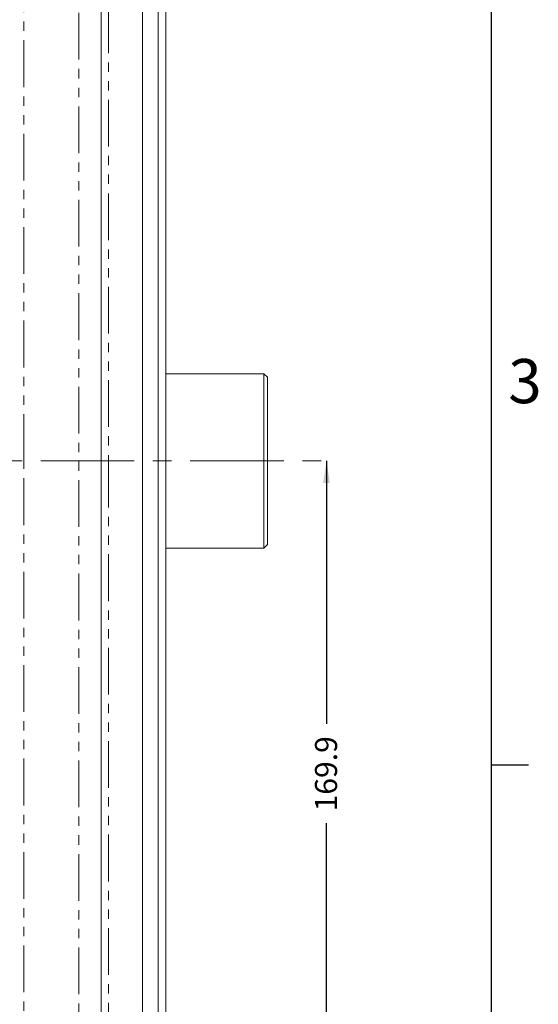
# Model space of a CAD drawing. Units: millimetres. Extents: x 11 to 1180, y 5 to 832.
# Drawn here: x 1109 to 1179, y 181 to 314 of the extents above; entities that cross this region are included whole.
import ezdxf

# ---------------------------------------------------------------- set-up
doc = ezdxf.new("R2010")
doc.units = ezdxf.units.MM
doc.linetypes.add('CENTERX2', pattern=[20.32, 12.7, -2.54, 2.54, -2.54])
doc.linetypes.add('PHANTOM', pattern=[12.7, 6.35, -1.27, 1.27, -1.27, 1.27, -1.27])
doc.layers.add('SLD-0', color=7, linetype='Continuous')
doc.styles.add('SLDTEXTSTYLE0', font='TXT', dxfattribs={"width": 0.605})
doc.dimstyles.new('SLDDIMSTYLE1', dxfattribs={"dimtxt": 3, "dimasz": 3, "dimexe": 0, "dimexo": 0.0625, "dimgap": 0.75, "dimtad": 0, "dimdec": 1, "dimlfac": 2, "dimrnd": 1e-09, "dimzin": 12, "dimdsep": 46, "dimtxsty": 'SLDTEXTSTYLE0', "dimsah": 1, "dimcen": 0.09, "dimadec": 0, "dimazin": 0, "dimtfac": 1, "dimtdec": 3, "dimtofl": 0, "dimtmove": 0, "dimatfit": 3, "dimfxl": 1, "dimfrac": 2, "dimtolj": 1, "dimtzin": 12, "dimarcsym": 0})

# ---------------------------------------------------------------- blocks, each defined once
blk = doc.blocks.new('*D43')
at = {"layer": 'SLD-0'}
for p, q in [((1150.57, 254.51), (1150.57, 218.78)), ((1150.57, 169.57), (1150.57, 205.3)), ((954.69, 169.57), (1153.74, 169.57))]:
    blk.add_line(p, q, dxfattribs=at)
for points in [[(1150.57, 254.51), (1150.1, 251.51), (1151.03, 251.51)], [(1150.57, 169.57), (1151.03, 172.57), (1150.1, 172.57)]]:
    blk.add_solid(points, dxfattribs=at)
at = {"layer": 'SLD-0', "insert": (1149, 206.88), "char_height": 3, "attachment_point": 1, "rotation": 90, "style": 'SLDTEXTSTYLE0'}
blk.add_mtext('169.9', dxfattribs=at)

msp = doc.modelspace()

# ---------------------------------------------------------------- linework, layer by layer
at = {"color": 8, "linetype": 'PHANTOM', "lineweight": 0}
for p, q in [((1120.946528, 392.474176), (1120.946528, 254.522578)), ((1109.444078, 254.522578), (1109.444078, 377.543659)), ((1116.901791, 131.241069), (1116.901791, 377.804087)), ((1109.444078, 131.501497), (1109.444078, 254.522578)), ((1120.946528, 254.522578), (1120.946528, 116.57098))]:
    msp.add_line(p, q, dxfattribs=at)
at = {"color": 7, "linetype": 'Continuous', "lineweight": 15}
for p, q in [((1125.553986, 116.410078), (1125.553986, 392.635078)), ((1119.965985, 254.522578), (1119.965985, 391.458796)), ((1127.712986, 126.744704), (1127.712986, 382.300453)), ((1128.728986, 381.713868), (1128.728986, 127.331288)), ((1128.728986, 266.350175), (1142.063435, 266.350175)), ((1142.063435, 242.663828), (1142.063435, 266.350175)), ((1142.063435, 266.350175), (1142.538435, 265.893235)), ((1142.538435, 265.893235), (1142.538435, 243.138829)), ((1119.965985, 117.586361), (1119.965985, 254.522578)), ((1128.728986, 242.663828), (1142.063435, 242.663828)), ((1142.063435, 242.663828), (1142.538435, 243.138829))]:
    msp.add_line(p, q, dxfattribs=at)
at = {"layer": 'SLD-0', "color": 7}
for p, q in [((1173, 12), (1173, 832)), ((1173, 213.2), (1178, 213.2))]:
    msp.add_line(p, q, dxfattribs=at)
at = {"layer": 'SLD-0', "linetype": 'CENTERX2', "lineweight": 0}
msp.add_line((928.860591, 254.507002), (1151.446002, 254.507002), dxfattribs=at)

# ---------------------------------------------------------------- texts
at = {"layer": 'SLD-0', "color": 7, "insert": (1175.251004, 268.357693), "char_height": 6, "attachment_point": 1, "style": 'SLDTEXTSTYLE0'}
msp.add_mtext('3', dxfattribs=at)

# ---------------------------------------------------------------- dimensions: what is measured, and where the dimension line sits
at = {"layer": 'SLD-0'}
dim = msp.add_linear_dim(base=(1150.565774, 254.507002), p1=(953.423923, 169.573179), p2=(1151.446002, 254.507002), angle=90, dimstyle='SLDDIMSTYLE1', dxfattribs=at)
dim.commit()
dim.dimension.update_dxf_attribs({"geometry": '*D43', "text_midpoint": (1150.565774, 212.040091), "dimtype": 160})

doc.saveas('drawing.dxf')
